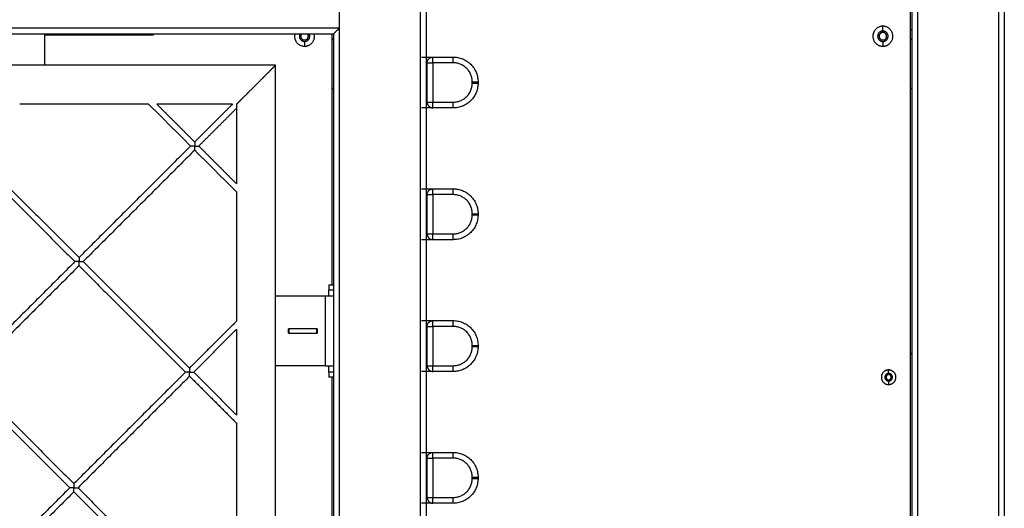
# Model space of a CAD drawing. Units: millimetres. Extents: x 70.99 to 79.29, y 16.99 to 23.64.
# Drawn here: x 76.82 to 77.67, y 20.86 to 21.29 of the extents above; entities that cross this region are included whole.
import ezdxf

# ---------------------------------------------------------------- set-up
doc = ezdxf.new("R2010")
doc.units = ezdxf.units.MM
doc.header["$LTSCALE"] = 100

# ---------------------------------------------------------------- blocks, each defined once
blk = doc.blocks.new('KATOPSI CU2')
at = {"lineweight": -3}
for points, degree in [([(81.13794, 19.83232), (81.13794, 18.83732), (81.13794, 17.84232)], 2), ([(81.63794, 19.83232), (81.63794, 18.83732), (81.63794, 17.84232)], 2), ([(81.06794, 19.76232), (81.06794, 18.83732), (81.06794, 17.91232)], 2), ([(81.14294, 19.76232), (81.14294, 18.83732), (81.14294, 17.91232)], 2), ([(81.56794, 19.76232), (81.56794, 18.83732), (81.56794, 17.91232)], 2), ([(81.64294, 19.76232), (81.64294, 18.83732), (81.64294, 17.91232)], 2), ([(81.56194, 17.92032), (81.56194, 18.83732), (81.56194, 19.75432)], 2), ([(81.56294, 19.75732), (81.56294, 18.83732), (81.56294, 17.91732)], 2), ([(81.06794, 19.73932), (80.14294, 19.73932), (79.21794, 19.73932)], 2), ([(79.22294, 19.73432), (80.14294, 19.73432), (81.06294, 19.73432)], 2), ([(80.81294, 19.73432), (80.81294, 19.72082), (80.81294, 19.70732)], 2), ([(80.88914, 19.73432), (80.88914, 19.73382), (80.88914, 19.73332)], 2), ([(80.90138, 19.73432), (80.90138, 19.73382), (80.90138, 19.73332)], 2), ([(80.90656, 19.73432), (80.90656, 19.73382), (80.90656, 19.73332)], 2), ([(80.9069, 19.73432), (80.9069, 19.73382), (80.9069, 19.73332)], 2), ([(81.06194, 19.51732), (81.06194, 19.62582), (81.06194, 19.73432)], 2), ([(81.06294, 19.73432), (81.06294, 18.82582), (81.06294, 17.91732)], 2), ([(81.53794, 19.73682), (81.53794, 19.7389), (81.53794, 19.74097)], 2), ([(81.56294, 19.73732), (81.56244, 19.73782), (81.56194, 19.73832)], 2), ([(80.88914, 19.73332), (80.85104, 19.73332), (80.81294, 19.73332)], 2), ([(80.90656, 19.73332), (80.90397, 19.73332), (80.90138, 19.73332)], 2), ([(81.03794, 19.72782), (81.03794, 19.72575), (81.03794, 19.72367)], 2), ([(81.06294, 19.72904), (81.06244, 19.72954), (81.06194, 19.73004)], 2), ([(81.53794, 19.72782), (81.53794, 19.72575), (81.53794, 19.72367)], 2), ([(81.56294, 19.72904), (81.56244, 19.72954), (81.56194, 19.73004)], 2), ([(81.14394, 19.67532), (81.14394, 19.69232), (81.14394, 19.70932)], 2), ([(81.14894, 19.71432), (81.15769, 19.71432), (81.16644, 19.71432)], 2), ([(81.14894, 19.70932), (81.14894, 19.69232), (81.14894, 19.67532)], 2), ([(81.16644, 19.70932), (81.15769, 19.70932), (81.14894, 19.70932)], 2), ([(80.81294, 19.70732), (80.78294, 19.70732), (80.75294, 19.70732)], 2), ([(81.01294, 19.70732), (80.91294, 19.70732), (80.81294, 19.70732)], 2), ([(81.01294, 19.50732), (81.01294, 19.60732), (81.01294, 19.70732)], 2), ([(81.18294, 19.69182), (81.18294, 19.69232), (81.18294, 19.69282)], 2), ([(81.18794, 19.69282), (81.18794, 19.69232), (81.18794, 19.69182)], 2), ([(81.06194, 19.68761), (81.06244, 19.68711), (81.06294, 19.68661)], 2), ([(81.56194, 19.68761), (81.56244, 19.68711), (81.56294, 19.68661)], 2), ([(81.14894, 19.67532), (81.15769, 19.67532), (81.16644, 19.67532)], 2), ([(80.90311, 19.67362), (80.84737, 19.67362), (80.79164, 19.67362)], 2), ([(80.90311, 19.67362), (80.92126, 19.65547), (80.93941, 19.63732)], 2), ([(80.91018, 19.67362), (80.92656, 19.65724), (80.94294, 19.64086)], 2), ([(80.97571, 19.67362), (80.94294, 19.67362), (80.91018, 19.67362)], 2), ([(80.97571, 19.67362), (80.95933, 19.65724), (80.94294, 19.64086)], 2), ([(80.97924, 19.67009), (80.96286, 19.6537), (80.94648, 19.63732)], 2), ([(80.97924, 19.60456), (80.97924, 19.63909), (80.97924, 19.67362)], 2), ([(81.16644, 19.67032), (81.15769, 19.67032), (81.14894, 19.67032)], 2), ([(80.94294, 19.64086), (80.94294, 19.64086), (80.94294, 19.64042), (80.94294, 19.63954), (80.94294, 19.63843), (80.94294, 19.63732)], 5), ([(80.75091, 19.63289), (80.79693, 19.58688), (80.84294, 19.54086)], 2), ([(80.93941, 19.63732), (80.89118, 19.58909), (80.84294, 19.54086)], 2), ([(80.94294, 19.63379), (80.89471, 19.58555), (80.84648, 19.53732)], 2), ([(80.94294, 19.63732), (80.94183, 19.63732), (80.94072, 19.63732), (80.93984, 19.63732), (80.93941, 19.63732), (80.93941, 19.63732)], 5), ([(80.94294, 19.63379), (80.94294, 19.63379), (80.94294, 19.63422), (80.94294, 19.6351), (80.94294, 19.63621), (80.94294, 19.63732)], 5), ([(80.94294, 19.63732), (80.94406, 19.63732), (80.94517, 19.63732), (80.94605, 19.63732), (80.94648, 19.63732), (80.94648, 19.63732)], 5), ([(80.94294, 19.63379), (80.96109, 19.61564), (80.97924, 19.59749)], 2), ([(80.94648, 19.63732), (80.96286, 19.62094), (80.97924, 19.60456)], 2), ([(80.74737, 19.62936), (80.79339, 19.58334), (80.83941, 19.53732)], 2), ([(80.97924, 19.48598), (80.97924, 19.54173), (80.97924, 19.59749)], 2), ([(81.14894, 19.60032), (81.15769, 19.60032), (81.16644, 19.60032)], 2), ([(81.14394, 19.56132), (81.14394, 19.57832), (81.14394, 19.59532)], 2), ([(81.14894, 19.59532), (81.14894, 19.57832), (81.14894, 19.56132)], 2), ([(81.16644, 19.59532), (81.15769, 19.59532), (81.14894, 19.59532)], 2), ([(81.18294, 19.57782), (81.18294, 19.57832), (81.18294, 19.57882)], 2), ([(81.18794, 19.57882), (81.18794, 19.57832), (81.18794, 19.57782)], 2), ([(81.14894, 19.56132), (81.15769, 19.56132), (81.16644, 19.56132)], 2), ([(81.16644, 19.55632), (81.15769, 19.55632), (81.14894, 19.55632)], 2), ([(80.84294, 19.54086), (80.84294, 19.54086), (80.84294, 19.54042), (80.84294, 19.53954), (80.84294, 19.53843), (80.84294, 19.53732)], 5), ([(80.83941, 19.53732), (80.79118, 19.48909), (80.74294, 19.44086)], 2), ([(80.84294, 19.53379), (80.79471, 19.48555), (80.74648, 19.43732)], 2), ([(80.84294, 19.53732), (80.84183, 19.53732), (80.84072, 19.53732), (80.83984, 19.53732), (80.83941, 19.53732), (80.83941, 19.53732)], 5), ([(80.84294, 19.53732), (80.84406, 19.53732), (80.84517, 19.53732), (80.84605, 19.53732), (80.84648, 19.53732), (80.84648, 19.53732)], 5), ([(80.84294, 19.53379), (80.84294, 19.53379), (80.84294, 19.53422), (80.84294, 19.5351), (80.84294, 19.53621), (80.84294, 19.53732)], 5), ([(80.84294, 19.53379), (80.88897, 19.48776), (80.935, 19.44173)], 2), ([(80.84648, 19.53732), (80.89251, 19.4913), (80.93853, 19.44527)], 2), ([(81.05894, 19.51732), (81.06094, 19.51732), (81.06294, 19.51732)], 2), ([(81.05894, 19.51305), (81.06094, 19.51305), (81.06294, 19.51305)], 2), ([(81.01294, 19.44732), (81.01294, 19.47732), (81.01294, 19.50732)], 2), ([(81.05594, 19.50732), (81.03444, 19.50732), (81.01294, 19.50732)], 2), ([(81.05594, 19.44732), (81.05594, 19.47732), (81.05594, 19.50732)], 2), ([(80.97924, 19.48598), (80.95889, 19.46563), (80.93853, 19.44527)], 2), ([(80.97924, 19.47891), (80.96066, 19.46032), (80.94207, 19.44173)], 2), ([(80.97924, 19.40456), (80.97924, 19.44173), (80.97924, 19.47891)], 2), ([(81.02394, 19.47907), (81.02419, 19.47932), (81.02444, 19.47957)], 2), ([(81.02394, 19.47557), (81.02394, 19.47732), (81.02394, 19.47907)], 2), ([(81.02444, 19.47957), (81.03644, 19.47957), (81.04844, 19.47957)], 2), ([(81.04844, 19.47932), (81.03644, 19.47932), (81.02444, 19.47932)], 2), ([(81.02444, 19.47932), (81.02444, 19.47732), (81.02444, 19.47532)], 2), ([(81.04844, 19.47957), (81.04869, 19.47932), (81.04894, 19.47907)], 2), ([(81.04844, 19.47532), (81.04844, 19.47732), (81.04844, 19.47932)], 2), ([(81.04894, 19.47907), (81.04894, 19.47732), (81.04894, 19.47557)], 2), ([(81.14394, 19.44732), (81.14394, 19.46432), (81.14394, 19.48132)], 2), ([(81.14894, 19.48632), (81.15769, 19.48632), (81.16644, 19.48632)], 2), ([(81.14894, 19.48132), (81.14894, 19.46432), (81.14894, 19.44732)], 2), ([(81.16644, 19.48132), (81.15769, 19.48132), (81.14894, 19.48132)], 2), ([(81.02444, 19.47507), (81.02419, 19.47532), (81.02394, 19.47557)], 2), ([(81.02444, 19.47532), (81.03644, 19.47532), (81.04844, 19.47532)], 2), ([(81.04844, 19.47507), (81.03644, 19.47507), (81.02444, 19.47507)], 2), ([(81.04894, 19.47557), (81.04869, 19.47532), (81.04844, 19.47507)], 2), ([(81.18294, 19.46382), (81.18294, 19.46432), (81.18294, 19.46482)], 2), ([(81.18794, 19.46482), (81.18794, 19.46432), (81.18794, 19.46382)], 2), ([(81.56294, 19.45732), (81.56244, 19.45782), (81.56194, 19.45832)], 2), ([(81.56294, 19.45732), (81.56244, 19.45732), (81.56194, 19.45732)], 2), ([(80.93853, 19.44527), (80.93853, 19.44527), (80.93853, 19.44484), (80.93853, 19.44396), (80.93853, 19.44284), (80.93853, 19.44173)], 5), ([(81.05594, 19.44732), (81.03444, 19.44732), (81.01294, 19.44732)], 2), ([(81.01294, 18.86732), (81.01294, 19.15732), (81.01294, 19.44732)], 2), ([(81.14894, 19.44732), (81.15769, 19.44732), (81.16644, 19.44732)], 2), ([(80.74648, 19.43732), (80.79251, 19.3913), (80.83853, 19.34527)], 2), ([(80.935, 19.44173), (80.88676, 19.3935), (80.83853, 19.34527)], 2), ([(80.93853, 19.4382), (80.8903, 19.38997), (80.84207, 19.34173)], 2), ([(80.93853, 19.44173), (80.93742, 19.44173), (80.93631, 19.44173), (80.93543, 19.44173), (80.935, 19.44173), (80.935, 19.44173)], 5), ([(80.93853, 19.44173), (80.93964, 19.44173), (80.94076, 19.44173), (80.94163, 19.44173), (80.94207, 19.44173), (80.94207, 19.44173)], 5), ([(80.93853, 19.4382), (80.93853, 19.4382), (80.93853, 19.43863), (80.93853, 19.43951), (80.93853, 19.44062), (80.93853, 19.44173)], 5), ([(80.93853, 19.4382), (80.95889, 19.41784), (80.97924, 19.39749)], 2), ([(80.94207, 19.44173), (80.96066, 19.42315), (80.97924, 19.40456)], 2), ([(81.06294, 19.44159), (81.06094, 19.44159), (81.05894, 19.44159)], 2), ([(81.06294, 19.43732), (81.06094, 19.43732), (81.05894, 19.43732)], 2), ([(81.06194, 18.87732), (81.06194, 19.15732), (81.06194, 19.43732)], 2), ([(81.16644, 19.44232), (81.15769, 19.44232), (81.14894, 19.44232)], 2), ([(81.54294, 19.44062), (81.54294, 19.44212), (81.54294, 19.44362)], 2), ([(80.74294, 19.43379), (80.78897, 19.38776), (80.835, 19.34173)], 2), ([(81.54294, 19.43402), (81.54294, 19.43252), (81.54294, 19.43102)], 2), ([(80.97924, 19.29481), (80.97924, 19.34615), (80.97924, 19.39749)], 2), ([(81.14394, 19.33332), (81.14394, 19.35032), (81.14394, 19.36732)], 2), ([(81.14894, 19.37232), (81.15769, 19.37232), (81.16644, 19.37232)], 2), ([(81.14894, 19.36732), (81.14894, 19.35032), (81.14894, 19.33332)], 2), ([(81.16644, 19.36732), (81.15769, 19.36732), (81.14894, 19.36732)], 2), ([(81.18294, 19.34982), (81.18294, 19.35032), (81.18294, 19.35082)], 2), ([(81.18794, 19.35082), (81.18794, 19.35032), (81.18794, 19.34982)], 2), ([(80.83853, 19.34527), (80.83853, 19.34527), (80.83853, 19.34484), (80.83853, 19.34396), (80.83853, 19.34284), (80.83853, 19.34173)], 5), ([(80.835, 19.34173), (80.78676, 19.2935), (80.73853, 19.24527)], 2), ([(80.83853, 19.3382), (80.7903, 19.28997), (80.74207, 19.24173)], 2), ([(80.83853, 19.34173), (80.83742, 19.34173), (80.83631, 19.34173), (80.83543, 19.34173), (80.835, 19.34173), (80.835, 19.34173)], 5), ([(80.83853, 19.34173), (80.83964, 19.34173), (80.84076, 19.34173), (80.84163, 19.34173), (80.84207, 19.34173), (80.84207, 19.34173)], 5), ([(80.83853, 19.3382), (80.83853, 19.3382), (80.83853, 19.33863), (80.83853, 19.33951), (80.83853, 19.34062), (80.83853, 19.34173)], 5), ([(80.83853, 19.3382), (80.88456, 19.29217), (80.93058, 19.24615)], 2), ([(80.84207, 19.34173), (80.88809, 19.29571), (80.93412, 19.24968)], 2), ([(81.14894, 19.33332), (81.15769, 19.33332), (81.16644, 19.33332)], 2), ([(81.16644, 19.32832), (81.15769, 19.32832), (81.14894, 19.32832)], 2)]:
    blk.add_open_spline(points, degree=degree, dxfattribs=at)
for points, weights, knots in [([(81.02953, 19.73432), (81.02929, 19.73334), (81.02929, 19.73232), (81.02929, 19.72367), (81.03794, 19.72367)], [0.922043138036, 0.953703734038, 1, 0.707106781187, 1], [11.439693, 11.439693, 11.439693, 13.587388, 13.587388, 27.174776, 27.174776, 27.174776]), ([(81.03391, 19.73432), (81.03344, 19.73338), (81.03344, 19.73232), (81.03344, 19.72782), (81.03794, 19.72782)], [0.876472842773, 0.911488492744, 1, 0.707106781187, 1], [4.932477, 4.932477, 4.932477, 7.068583, 7.068583, 14.137167, 14.137167, 14.137167]), ([(81.03565, 19.73002), (81.03794, 19.72773), (81.04024, 19.73002), (81.04228, 19.73206), (81.04051, 19.73432)], [1, 0.707106781187, 1, 0.731884654195, 0.954636518955], [0, 0, 0, 5.105088, 5.105088, 9.778301, 9.778301, 9.778301]), ([(81.03794, 19.72367), (81.04659, 19.72367), (81.04659, 19.73232), (81.04659, 19.73334), (81.04636, 19.73432)], [1, 0.707106781187, 1, 0.953703734038, 0.922043138036], [0, 0, 0, 13.587388, 13.587388, 15.735083, 15.735083, 15.735083]), ([(81.03794, 19.72782), (81.04244, 19.72782), (81.04244, 19.73232), (81.04244, 19.73338), (81.04198, 19.73432)], [1, 0.707106781187, 1, 0.911488629924, 0.876472951312], [0, 0, 0, 7.068583, 7.068583, 9.204686, 9.204686, 9.204686]), ([(81.53794, 19.74097), (81.52929, 19.74097), (81.52929, 19.73232), (81.52929, 19.72367), (81.53794, 19.72367)], [1, 0.707106781187, 1, 0.707106781187, 1], [0, 0, 0, 13.587388, 13.587388, 27.174776, 27.174776, 27.174776]), ([(81.53794, 19.73682), (81.53344, 19.73682), (81.53344, 19.73232), (81.53344, 19.72782), (81.53794, 19.72782)], [1, 0.707106781187, 1, 0.707106781187, 1], [0, 0, 0, 7.068583, 7.068583, 14.137167, 14.137167, 14.137167]), ([(81.54024, 19.73462), (81.53794, 19.73692), (81.53565, 19.73462), (81.53335, 19.73232), (81.53565, 19.73002)], [1, 0.707106781187, 1, 0.707106781187, 1], [0, 0, 0, 5.105088, 5.105088, 10.210176, 10.210176, 10.210176]), ([(81.53565, 19.73002), (81.53794, 19.72773), (81.54024, 19.73002), (81.54254, 19.73232), (81.54024, 19.73462)], [1, 0.707106781187, 1, 0.707106781187, 1], [0, 0, 0, 5.105088, 5.105088, 10.210176, 10.210176, 10.210176]), ([(81.53794, 19.72367), (81.54659, 19.72367), (81.54659, 19.73232), (81.54659, 19.74097), (81.53794, 19.74097)], [1, 0.707106781187, 1, 0.707106781187, 1], [0, 0, 0, 13.587388, 13.587388, 27.174776, 27.174776, 27.174776]), ([(81.53794, 19.72782), (81.54244, 19.72782), (81.54244, 19.73232), (81.54244, 19.73682), (81.53794, 19.73682)], [1, 0.707106781187, 1, 0.707106781187, 1], [0, 0, 0, 7.068583, 7.068583, 14.137167, 14.137167, 14.137167]), ([(81.54294, 19.44362), (81.53664, 19.44362), (81.53664, 19.43732), (81.53664, 19.43102), (81.54294, 19.43102)], [1, 0.707106781187, 1, 0.707106781187, 1], [0, 0, 0, 9.896017, 9.896017, 19.792034, 19.792034, 19.792034]), ([(81.54294, 19.44062), (81.53964, 19.44062), (81.53964, 19.43732), (81.53964, 19.43402), (81.54294, 19.43402)], [1, 0.707106781187, 1, 0.707106781187, 1], [0, 0, 0, 5.183628, 5.183628, 10.367256, 10.367256, 10.367256]), ([(81.54294, 19.43957), (81.54069, 19.43957), (81.54069, 19.43732), (81.54069, 19.43507), (81.54294, 19.43507)], [1, 0.707106781187, 1, 0.707106781187, 1], [0, 0, 0, 3.534292, 3.534292, 7.068583, 7.068583, 7.068583]), ([(81.54294, 19.43102), (81.54924, 19.43102), (81.54924, 19.43732), (81.54924, 19.44362), (81.54294, 19.44362)], [1, 0.707106781187, 1, 0.707106781187, 1], [0, 0, 0, 9.896017, 9.896017, 19.792034, 19.792034, 19.792034]), ([(81.54294, 19.43402), (81.54624, 19.43402), (81.54624, 19.43732), (81.54624, 19.44062), (81.54294, 19.44062)], [1, 0.707106781187, 1, 0.707106781187, 1], [0, 0, 0, 5.183628, 5.183628, 10.367256, 10.367256, 10.367256]), ([(81.54294, 19.43507), (81.54519, 19.43507), (81.54519, 19.43732), (81.54519, 19.43957), (81.54294, 19.43957)], [1, 0.707106781187, 1, 0.707106781187, 1], [0, 0, 0, 3.534292, 3.534292, 7.068583, 7.068583, 7.068583])]:
    blk.add_rational_spline(points, weights, degree=2, knots=knots, dxfattribs=at)
for points, weights, degree in [([(81.03538, 19.73432), (81.03361, 19.73206), (81.03565, 19.73002)], [0.954636983517, 0.73188437461, 1], 2), ([(81.06294, 19.73432), (81.06294, 19.73432), (81.06502, 19.73639), (81.06794, 19.73932)], [1, 0.804737854124, 0.804737854124, 1], 3), ([(80.90138, 19.73332), (80.8988, 19.73332), (80.88914, 19.73332)], [1, 0.707106781187, 1], 2), ([(80.9069, 19.73332), (80.9069, 19.73332), (80.90656, 19.73332)], [0.914835766825, 0.948287736084, 1], 2), ([(81.13894, 19.71432), (81.14894, 19.71432), (81.14894, 19.71432)], [1, 0.707106781187, 1], 2), ([(81.14394, 19.70932), (81.14394, 19.71432), (81.14894, 19.71432)], [1, 0.707106781187, 1], 2), ([(81.14394, 19.70932), (81.14394, 19.70932), (81.14894, 19.70932)], [1, 0.707106781187, 1], 2), ([(81.14894, 19.70932), (81.14894, 19.71432), (81.14894, 19.71432)], [1, 0.707106781187, 1], 2), ([(81.16644, 19.70932), (81.16644, 19.71432), (81.16644, 19.71432)], [1, 0.707106781187, 1], 2), ([(81.16644, 19.71432), (81.18794, 19.71432), (81.18794, 19.69282)], [1, 0.707106781187, 1], 2), ([(81.18294, 19.69282), (81.18294, 19.70932), (81.16644, 19.70932)], [1, 0.707106781187, 1], 2), ([(81.18794, 19.69182), (81.18794, 19.67032), (81.16644, 19.67032)], [1, 0.707106781187, 1], 2), ([(81.16644, 19.67532), (81.18294, 19.67532), (81.18294, 19.69182)], [1, 0.707106781187, 1], 2), ([(81.18294, 19.69282), (81.18794, 19.69282), (81.18794, 19.69282)], [1, 0.707106781187, 1], 2), ([(81.18294, 19.69182), (81.18794, 19.69182), (81.18794, 19.69182)], [1, 0.707106781187, 1], 2), ([(81.14394, 19.67532), (81.14394, 19.67032), (81.14894, 19.67032)], [1, 0.707106781187, 1], 2), ([(81.14394, 19.67532), (81.14394, 19.67532), (81.14894, 19.67532)], [1, 0.707106781187, 1], 2), ([(81.14894, 19.67032), (81.14894, 19.67032), (81.14894, 19.67532)], [1, 0.707106781187, 1], 2), ([(81.16644, 19.67032), (81.16644, 19.67032), (81.16644, 19.67532)], [1, 0.707106781187, 1], 2), ([(81.14894, 19.67032), (81.14894, 19.67032), (81.13894, 19.67032)], [1, 0.707106781187, 1], 2), ([(81.13894, 19.60032), (81.14894, 19.60032), (81.14894, 19.60032)], [1, 0.707106781187, 1], 2), ([(81.14394, 19.59532), (81.14394, 19.60032), (81.14894, 19.60032)], [1, 0.707106781187, 1], 2), ([(81.14894, 19.59532), (81.14894, 19.60032), (81.14894, 19.60032)], [1, 0.707106781187, 1], 2), ([(81.16644, 19.59532), (81.16644, 19.60032), (81.16644, 19.60032)], [1, 0.707106781187, 1], 2), ([(81.16644, 19.60032), (81.18794, 19.60032), (81.18794, 19.57882)], [1, 0.707106781187, 1], 2), ([(81.14394, 19.59532), (81.14394, 19.59532), (81.14894, 19.59532)], [1, 0.707106781187, 1], 2), ([(81.18294, 19.57882), (81.18294, 19.59532), (81.16644, 19.59532)], [1, 0.707106781187, 1], 2), ([(81.18794, 19.57782), (81.18794, 19.55632), (81.16644, 19.55632)], [1, 0.707106781187, 1], 2), ([(81.16644, 19.56132), (81.18294, 19.56132), (81.18294, 19.57782)], [1, 0.707106781187, 1], 2), ([(81.18294, 19.57882), (81.18794, 19.57882), (81.18794, 19.57882)], [1, 0.707106781187, 1], 2), ([(81.18294, 19.57782), (81.18794, 19.57782), (81.18794, 19.57782)], [1, 0.707106781187, 1], 2), ([(81.14894, 19.55632), (81.14894, 19.55632), (81.13894, 19.55632)], [1, 0.707106781187, 1], 2), ([(81.14394, 19.56132), (81.14394, 19.55632), (81.14894, 19.55632)], [1, 0.707106781187, 1], 2), ([(81.14394, 19.56132), (81.14394, 19.56132), (81.14894, 19.56132)], [1, 0.707106781187, 1], 2), ([(81.14894, 19.55632), (81.14894, 19.55632), (81.14894, 19.56132)], [1, 0.707106781187, 1], 2), ([(81.16644, 19.55632), (81.16644, 19.55632), (81.16644, 19.56132)], [1, 0.707106781187, 1], 2), ([(81.05894, 19.51732), (81.05894, 19.51732), (81.05894, 19.51305)], [1, 0.925636267975, 1], 2), ([(81.05894, 19.50732), (81.05894, 19.50732), (81.05894, 19.51305)], [1, 0.925636267975, 1], 2), ([(81.06294, 19.50732), (81.06294, 19.50732), (81.05594, 19.50732)], [1, 0.707106781187, 1], 2), ([(81.13894, 19.48632), (81.14894, 19.48632), (81.14894, 19.48632)], [1, 0.707106781187, 1], 2), ([(81.14394, 19.48132), (81.14394, 19.48632), (81.14894, 19.48632)], [1, 0.707106781187, 1], 2), ([(81.14394, 19.48132), (81.14394, 19.48132), (81.14894, 19.48132)], [1, 0.707106781187, 1], 2), ([(81.14894, 19.48132), (81.14894, 19.48632), (81.14894, 19.48632)], [1, 0.707106781187, 1], 2), ([(81.16644, 19.48132), (81.16644, 19.48632), (81.16644, 19.48632)], [1, 0.707106781187, 1], 2), ([(81.16644, 19.48632), (81.18794, 19.48632), (81.18794, 19.46482)], [1, 0.707106781187, 1], 2), ([(81.18294, 19.46482), (81.18294, 19.48132), (81.16644, 19.48132)], [1, 0.707106781187, 1], 2), ([(81.18794, 19.46382), (81.18794, 19.44232), (81.16644, 19.44232)], [1, 0.707106781187, 1], 2), ([(81.16644, 19.44732), (81.18294, 19.44732), (81.18294, 19.46382)], [1, 0.707106781187, 1], 2), ([(81.18294, 19.46482), (81.18794, 19.46482), (81.18794, 19.46482)], [1, 0.707106781187, 1], 2), ([(81.18294, 19.46382), (81.18794, 19.46382), (81.18794, 19.46382)], [1, 0.707106781187, 1], 2), ([(81.05594, 19.44732), (81.06294, 19.44732), (81.06294, 19.44732)], [1, 0.707106781187, 1], 2), ([(81.05894, 19.44159), (81.05894, 19.44732), (81.05894, 19.44732)], [1, 0.925636267975, 1], 2), ([(81.14394, 19.44732), (81.14394, 19.44232), (81.14894, 19.44232)], [1, 0.707106781187, 1], 2), ([(81.14394, 19.44732), (81.14394, 19.44732), (81.14894, 19.44732)], [1, 0.707106781187, 1], 2), ([(81.14894, 19.44232), (81.14894, 19.44232), (81.14894, 19.44732)], [1, 0.707106781187, 1], 2), ([(81.16644, 19.44232), (81.16644, 19.44232), (81.16644, 19.44732)], [1, 0.707106781187, 1], 2), ([(81.05894, 19.44159), (81.05894, 19.43732), (81.05894, 19.43732)], [1, 0.925636267975, 1], 2), ([(81.14894, 19.44232), (81.14894, 19.44232), (81.13894, 19.44232)], [1, 0.707106781187, 1], 2), ([(81.13894, 19.37232), (81.14894, 19.37232), (81.14894, 19.37232)], [1, 0.707106781187, 1], 2), ([(81.14394, 19.36732), (81.14394, 19.37232), (81.14894, 19.37232)], [1, 0.707106781187, 1], 2), ([(81.14394, 19.36732), (81.14394, 19.36732), (81.14894, 19.36732)], [1, 0.707106781187, 1], 2), ([(81.14894, 19.36732), (81.14894, 19.37232), (81.14894, 19.37232)], [1, 0.707106781187, 1], 2), ([(81.16644, 19.36732), (81.16644, 19.37232), (81.16644, 19.37232)], [1, 0.707106781187, 1], 2), ([(81.16644, 19.37232), (81.18794, 19.37232), (81.18794, 19.35082)], [1, 0.707106781187, 1], 2), ([(81.18294, 19.35082), (81.18294, 19.36732), (81.16644, 19.36732)], [1, 0.707106781187, 1], 2), ([(81.18294, 19.35082), (81.18794, 19.35082), (81.18794, 19.35082)], [1, 0.707106781187, 1], 2), ([(81.18794, 19.34982), (81.18794, 19.32832), (81.16644, 19.32832)], [1, 0.707106781187, 1], 2), ([(81.16644, 19.33332), (81.18294, 19.33332), (81.18294, 19.34982)], [1, 0.707106781187, 1], 2), ([(81.18294, 19.34982), (81.18794, 19.34982), (81.18794, 19.34982)], [1, 0.707106781187, 1], 2), ([(81.14394, 19.33332), (81.14394, 19.32832), (81.14894, 19.32832)], [1, 0.707106781187, 1], 2), ([(81.14394, 19.33332), (81.14394, 19.33332), (81.14894, 19.33332)], [1, 0.707106781187, 1], 2), ([(81.14894, 19.32832), (81.14894, 19.32832), (81.14894, 19.33332)], [1, 0.707106781187, 1], 2), ([(81.16644, 19.32832), (81.16644, 19.32832), (81.16644, 19.33332)], [1, 0.707106781187, 1], 2), ([(81.14894, 19.32832), (81.14894, 19.32832), (81.13894, 19.32832)], [1, 0.707106781187, 1], 2)]:
    blk.add_rational_spline(points, weights, degree=degree, dxfattribs=at)
blk.add_open_spline([(80.97924, 19.67362), (80.97924, 19.67362), (80.97948, 19.67385), (80.97994, 19.67431), (80.9813, 19.67568), (80.98347, 19.67784), (80.98473, 19.67911), (80.98755, 19.68193), (80.99084, 19.68522), (80.99257, 19.68694), (80.99609, 19.69047), (80.99962, 19.694), (81.00135, 19.69573), (81.00464, 19.69901), (81.00746, 19.70184), (81.00872, 19.7031), (81.01089, 19.70526), (81.01225, 19.70663), (81.01271, 19.70709), (81.01294, 19.70732), (81.01294, 19.70732)], degree=5, knots=[3.141593, 3.141593, 3.141593, 3.141593, 3.141593, 3.141593, 3.665191, 3.665191, 3.665191, 4.18879, 4.18879, 4.18879, 4.712389, 4.712389, 4.712389, 5.235988, 5.235988, 5.235988, 5.759587, 5.759587, 5.759587, 6.283185, 6.283185, 6.283185, 6.283185, 6.283185, 6.283185], dxfattribs=at)
blk = doc.blocks.new('KATOPSH_CU02')
blk.add_blockref('KATOPSI CU2', (-3.97659, 1.53933))

msp = doc.modelspace()

# ---------------------------------------------------------------- block references
msp.add_blockref('KATOPSH_CU02', (0, 0))

doc.saveas('drawing.dxf')
